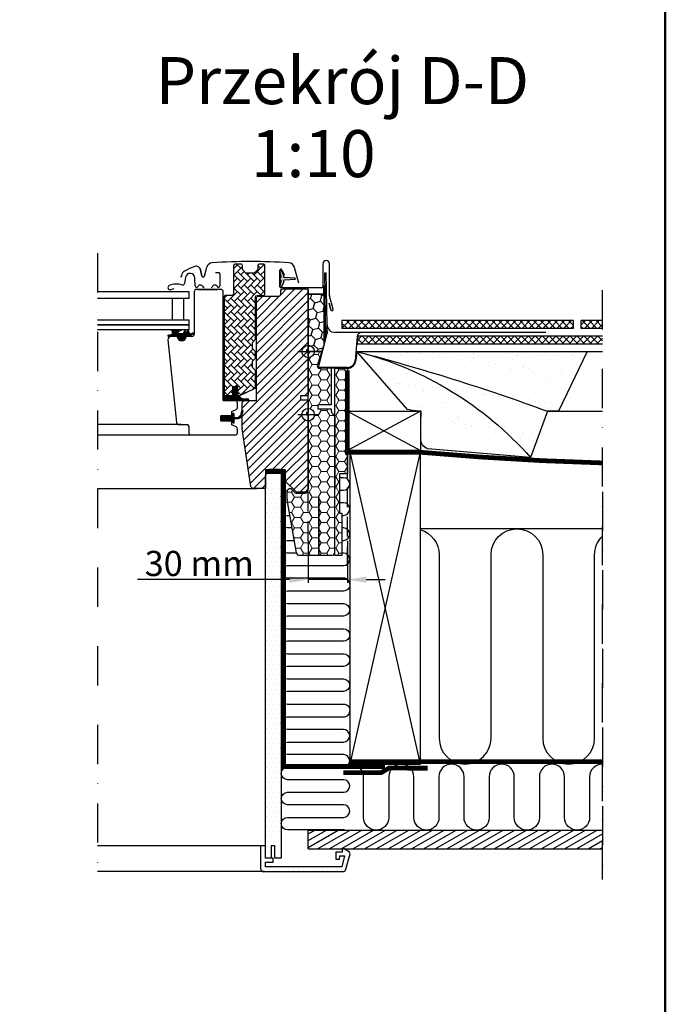
# Model space of a CAD drawing. Units: millimetres. Extents: x -100 to 4300, y -100 to 3070.
# Drawn here: x 3729 to 4140, y 528 to 1155 of the extents above; entities that cross this region are included whole.
import ezdxf

# ---------------------------------------------------------------- set-up
doc = ezdxf.new("R2010")
doc.units = ezdxf.units.MM
doc.header["$LTSCALE"] = 50
doc.header["$MEASUREMENT"] = 0
doc.header["$PDSIZE"] = 2
for name, pattern in [('DASHDOT', [1, 0.5, -0.25, 0, -0.25]), ('DASHED', [0.75, 0.5, -0.25]), ('HIDDEN', [0.375, 0.25, -0.125])]:
    doc.linetypes.add(name, pattern=pattern)
doc.layers.get('0').update_dxf_attribs({"linetype": 'CONTINUOUS'})
doc.layers.get('DEFPOINTS').update_dxf_attribs({"linetype": 'CONTINUOUS'})
for name, color, linetype in [('C13', 6, 'CONTINUOUS'), ('logo', 1, 'CONTINUOUS'), ('VELUX_BFX', 9, 'CONTINUOUS'), ('VELUX_FLASHING', 4, 'CONTINUOUS'), ('VELUX_GASKET', 1, 'CONTINUOUS'), ('VELUX_HATCH', 1, 'CONTINUOUS'), ('VELUX_INFO', 7, 'CONTINUOUS'), ('VELUX_INSIDE-COVERING', 7, 'CONTINUOUS'), ('VELUX_INSULATION', 1, 'CONTINUOUS'), ('VELUX_INSULATIONFRAME_BDX', 5, 'CONTINUOUS'), ('VELUX_LINNING', 2, 'CONTINUOUS'), ('VELUX_ROOFCONSTRUCTION', 7, 'CONTINUOUS'), ('VELUX_ROOFINGMATERIAL', 3, 'CONTINUOUS'), ('VELUX_ROOFWINDOW', 2, 'CONTINUOUS'), ('VELUX_RUDE_59', 1, 'CONTINUOUS'), ('VELUX_RUDE_73', 1, 'CONTINUOUS'), ('VELUX_TEXT_ENGLISH', 7, 'CONTINUOUS'), ('VELUX_UNDERROOF', 3, 'DASHED'), ('VELUX_VAPOUR-BARRIER', 1, 'HIDDEN')]:
    doc.layers.add(name, color=color, linetype=linetype)
doc.layers.add('R-H cont 0.50', color=7, linetype='CONTINUOUS', lineweight=50)
doc.styles.add('Verdana', font='verdana.ttf')
doc.dimstyles.new('VERDANA', dxfattribs={"dimtxt": 8, "dimasz": 12, "dimexe": 2, "dimexo": 0, "dimgap": 2, "dimtad": 1, "dimdec": 0, "dimzin": 0, "dimdsep": 46, "dimtxsty": 'Verdana', "dimcen": 0.09, "dimclrd": 256, "dimclre": 256, "dimclrt": 256, "dimadec": 0, "dimazin": 0, "dimtfac": 1, "dimtdec": 0, "dimtix": 1, "dimtmove": 0, "dimatfit": 3, "dimfxl": 1, "dimtolj": 1, "dimtzin": 0, "dimarcsym": 0})
pattern_1 = [(135, (5374.091, 325.9815), (2.209709, 2.209709), []), (45, (5374.091, 325.9815), (2.209709, -2.209709), [])]

# ---------------------------------------------------------------- blocks, each defined once
blk = doc.blocks.new('*D35')
at = {"layer": 'DEFPOINTS', "color": 0}
for p in [(3912.42, 823.01), (3937.42, 823.01), (3912.42, 798.28)]:
    blk.add_point(p, dxfattribs=at)
at = {"layer": 'VELUX_INFO', "lineweight": -2}
for p, q in [((3912.42, 823.01), (3912.42, 796.28)), ((3937.42, 823.01), (3937.42, 796.28)), ((3900.42, 798.28), (3803.58, 798.28)), ((3937.42, 798.28), (3912.42, 798.28)), ((3949.42, 798.28), (3961.42, 798.28))]:
    blk.add_line(p, q, dxfattribs=at)
at = {"layer": 'VELUX_INFO'}
for points in [[(3900.42, 800.28), (3900.42, 796.28), (3912.42, 798.28)], [(3949.42, 800.28), (3949.42, 796.28), (3937.42, 798.28)]]:
    blk.add_solid(points, dxfattribs=at)
at = {"layer": 'VELUX_INFO', "insert": (3842.99, 808.61), "char_height": 16, "attachment_point": 5, "style": 'Verdana'}
blk.add_mtext('\\A1;30 mm', dxfattribs=at)
blk = doc.blocks.new('højre yder')
at = {"color": 0, "linetype": 'Continuous', "lineweight": 0}
blk.add_line((464.13, 415.1), (463.28, 414.25), dxfattribs=at)
at = {"layer": 'VELUX_ROOFWINDOW'}
blk.add_lwpolyline([(438.67, 326.25), (438.67, 342.5, -0.388183), (440.17, 344), (447.67, 344), (447.67, 409.2, -0.414211), (449.17, 410.7), (462.17, 410.7, 0.414217), (463.17, 411.7), (463.17, 413.7, -0.414212), (464.67, 415.2), (479.17, 415.2, -0.414226), (480.67, 413.7), (480.67, 376.5), (479.67, 376.5), (479.67, 375), (480.67, 375), (480.67, 347.5), (480.17, 347), (475.67, 347), (475.67, 344.6), (480.17, 344.6), (480.67, 344.1), (480.67, 336.5), (479.67, 336.5), (479.67, 335), (480.67, 335), (480.67, 287.7), (478.67, 285.7), (473.17, 285.7), (465.87, 293), (465.87, 300), (453.37, 300), (453.37, 288), (445.67, 288, -0.37139), (444.18, 289.28), (438.69, 326.03)], format="xyb", dxfattribs=at)
blk = doc.blocks.new('pp1')
at = {"layer": 'VELUX_GASKET'}
blk.add_line((105.97, 350.87), (105.97, 350.87), dxfattribs=at)
blk.add_lwpolyline([(93.39, 380.9), (91.39, 382.9), (91.39, 409.8, 0.414205), (90.39, 410.8), (86.39, 410.8, -0.414236), (85.39, 411.8), (85.39, 429.8, -0.41424), (86.39, 430.8), (88.99, 430.8, -0.41421), (89.99, 429.8), (89.99, 427.3), (92.19, 425.1), (97.59, 425.1), (99.79, 427.3), (99.79, 429.8, -0.414219), (100.79, 430.8), (104.39, 430.8, -0.41421), (105.39, 429.8), (105.39, 411.8, 0.414215), (106.39, 410.8), (110.39, 410.8, -0.414214), (111.39, 409.8), (111.39, 347.9, -0.414215), (110.39, 346.9), (106.89, 346.9, -0.414215), (105.89, 347.9), (105.89, 352.7), (102.89, 352.7), (102.89, 347.9, -0.548612), (101.46, 346.99), (91.96, 351.42, -0.291475), (91.39, 352.33), (91.39, 362.9), (93.39, 364.9), (93.39, 368.9), (91.39, 370.9), (91.39, 374.9), (93.39, 376.9)], format="xyb", close=True, dxfattribs=at)
blk = doc.blocks.new('inner højre')
at = {"color": 7, "linetype": 'Continuous', "lineweight": 30}
blk.add_line((410.27, 414.9), (410.27, 414.84), dxfattribs=at)
at = {"layer": 'VELUX_ROOFWINDOW'}
for p, q in [((425.07, 414.9), (409.57, 414.9)), ((410.27, 414.9), (422.77, 414.9)), ((410.27, 414.84), (422.77, 414.84)), ((422.77, 414.84), (422.77, 414.9)), ((408.07, 413.4), (408.07, 386.4)), ((426.57, 344), (426.57, 413.4)), ((406.57, 384.9), (402.87, 384.9)), ((391.29, 382.69), (396.82, 330.04)), ((426.57, 344), (434.07, 344)), ((435.57, 339.71), (435.57, 342.5)), ((424.97, 331.2), (424.97, 334.4)), ((432.07, 334.4), (424.97, 334.4)), ((432.07, 337), (434.76, 338.38)), ((432.07, 334.4), (432.07, 337)), ((398.31, 328.7), (403.57, 328.7)), ((404.57, 327.7), (404.57, 323.7)), ((424.97, 331.2), (432.07, 331.2)), ((432.07, 328.6), (432.07, 331.2)), ((434.76, 327.22), (432.07, 328.6)), ((406.07, 322.2), (434.07, 322.2)), ((435.57, 323.7), (435.57, 325.89))]:
    blk.add_line(p, q, dxfattribs=at)
for centre, radius, start, end in [((409.57, 413.4), 1.5, 90.00104, 179.99968), ((425.07, 413.4), 1.5, 0.00032, 90.0001), ((393.27, 382.9), 2, 90.00079, 185.99944), ((400.07, 384.95), 2.8, 180.92371, 359.07629), ((406.57, 386.4), 1.5, 269.9999, 359.99968), ((434.07, 342.5), 1.5, 0.00038, 90.00004), ((434.07, 339.71), 1.5, 297.19786, 0.00059), ((398.31, 330.2), 1.5, 186.00101, 269.99907), ((403.57, 327.7), 1, 0.00052, 89.99884), ((434.07, 325.89), 1.5, 359.99961, 62.80187), ((406.07, 323.7), 1.5, 180.00032, 270.0001), ((434.07, 323.7), 1.5, 269.9999, 359.99968)]:
    blk.add_arc(centre, radius, start, end, dxfattribs=at)
blk = doc.blocks.new('Skitse af vandløfter')
at = {"layer": 'C13'}
for p, q in [((-157.78, -5.51), (-158.49, 35.51)), ((-158.49, 35.51), (-157.99, 35.51)), ((-157.99, 35.51), (-157.49, 35.51)), ((-156.92, 2.42), (-157.49, 35.51)), ((-158.34, -8.45), (-158.96, 27.01)), ((-158.35, 27.01), (-158.96, 27.01)), ((-158.35, 27.01), (-158.96, 27.01)), ((-158.86, 5.14), (-158.86, 21.79)), ((-156.83, -2.49), (-156.91, 2.19)), ((-162.49, -24.8), (-157, -3.14)), ((-17.49, -2.49), (-151.92, -2.49)), ((-137.77, -5.23), (-139.09, -20.33)), ((-144.07, -24.89), (-161.53, -24.89))]:
    blk.add_line(p, q, dxfattribs=at)
at = {"layer": 'C13', "linetype": 'Continuous', "lineweight": 30}
blk.add_line((-151.99, -24.89), (-151.99, -24.89), dxfattribs=at)
at = {"layer": 'C13', "flags": 128}
blk.add_lwpolyline([(-156.91, 2.19), (-156.91, 2.29), (-156.92, 2.36), (-156.92, 2.41), (-156.92, 2.42)], dxfattribs=at)
at = {"layer": 'C13'}
for centre, start, end in [((-151.92, 2.51), 181, 270.00001), ((-162.78, -5.59), 345.75417, 1.00004), ((-161.53, -19.89), 258.8453, 270.00006), ((-144.07, -19.89), 270.00001, 354.99999)]:
    blk.add_arc(centre, 5, start, end, dxfattribs=at)
for points, knots in [([(-156.84, -1.82), (-156.84, -1.97), (-156.85, -2.26), (-156.9, -2.71), (-156.96, -2.99), (-157, -3.14)], [0, 0, 0, 0, 0.333333, 0.666667, 1, 1, 1, 1]), ([(-134.78, -2.49), (-134.97, -2.5), (-135.34, -2.52), (-135.88, -2.68), (-136.38, -2.93), (-136.82, -3.27), (-137.2, -3.68), (-137.49, -4.16), (-137.69, -4.68), (-137.74, -5.05), (-137.77, -5.23)], [0, 0, 0, 0, 0.125, 0.25, 0.375, 0.5, 0.625, 0.75, 0.875, 1, 1, 1, 1])]:
    blk.add_open_spline(points, degree=3, knots=knots, dxfattribs=at)
blk = doc.blocks.new('frame')
at = {"layer": 'R-H cont 0.50'}
blk.add_lwpolyline([(26, 289), (414, 289), (414, 8), (26, 8)], close=True, dxfattribs=at)

msp = doc.modelspace()

# ---------------------------------------------------------------- hatches: boundary and pattern name
at = {"layer": 'VELUX_GASKET'}
h = msp.add_hatch(dxfattribs=at)
h.set_pattern_fill('AR-HBONE', color=256, scale=0.75, angle=90, style=0)
h.set_pattern_definition([(135, (3712.4174, 903.3838), (-4.24264, 6e-16), [9, -3]), (225, (3710.296, 905.5052), (-4.24264, 6e-16), [9, -3])])
h.paths.add_polyline_path([(3878.86, 978.44, -0.414205), (3879.86, 979.44), (3883.86, 979.44, 0.414236), (3884.86, 980.44), (3884.86, 998.44, 0.41424), (3883.86, 999.44), (3881.26, 999.44, 0.41421), (3880.26, 998.44), (3880.26, 995.94), (3878.06, 993.74), (3872.66, 993.74), (3870.46, 995.94), (3870.46, 998.44, 0.414219), (3869.46, 999.44), (3865.86, 999.44, 0.41421), (3864.86, 998.44), (3864.86, 980.44, -0.414215), (3863.86, 979.44), (3859.86, 979.44, 0.414214), (3858.86, 978.44), (3858.86, 916.54, 0.414215), (3859.86, 915.54), (3863.36, 915.54, 0.433267), (3864.36, 916.61, -0.000943), (3864.36, 916.61), (3864.36, 921.34), (3867.36, 921.34), (3867.36, 916.54, 0.137353), (3867.9, 915.66, 0.233426), (3868.78, 915.64), (3878.28, 920.07, 0.291475), (3878.86, 920.97), (3878.86, 931.54), (3876.86, 933.54), (3876.86, 937.54), (3878.86, 939.54), (3878.86, 943.54), (3876.86, 945.54), (3876.86, 949.54), (3878.86, 951.54)])
h = msp.add_hatch(color=256, dxfattribs=at)
edge = h.paths.add_edge_path()
edge.add_arc((3897.48, 988.71), 0.6, 93.92755, 207.41527, ccw=False)
edge.add_line((3897.44, 989.31), (3904.02, 989.76))
edge.add_arc((3904, 990.06), 0.3, 273.92755, 86.07245)
edge.add_line((3904.02, 990.36), (3897.44, 990.81))
edge.add_arc((3897.48, 991.41), 0.6, 152.58473, 266.07245, ccw=False)
edge.add_arc((3896.5, 991.92), 0.5, 332.58473, 25)
edge.add_line((3896.95, 992.13), (3895.64, 994.95))
edge.add_arc((3895, 994.66), 0.7, 25, 197.92041)
edge.add_arc((3880.16, 989.86), 14.9, 4.54663, 17.92041, ccw=False)
edge.add_arc((3894.71, 991.02), 0.3, 286.80455, 4.54663, ccw=False)
edge.add_arc((3895, 990.06), 0.7, 106.80455, 253.19545)
edge.add_arc((3894.71, 989.1), 0.3, 355.45337, 73.19545, ccw=False)
edge.add_arc((3880.16, 990.26), 14.9, 342.07959, 355.45337, ccw=False)
edge.add_arc((3895, 985.46), 0.7, 162.07959, 335)
edge.add_line((3895.64, 985.16), (3896.95, 987.99))
edge.add_arc((3896.5, 988.2), 0.5, 335, 27.41527)
h = msp.add_hatch(dxfattribs=at)
h.set_pattern_fill('ANSI31', color=256, scale=0.05, style=0)
h.set_pattern_definition([(45, (2519.5269, 539.75616), (-0.112253202, 0.112253202), [])])
edge = h.paths.add_edge_path()
edge.add_line((3829.1, 955.26), (3833.05, 955.26))
edge.add_line((3833.05, 955.26), (3833.86, 957.07))
edge.add_line((3833.86, 957.07), (3834.43, 955.77))
edge.add_arc((3834.71, 955.89), 0.3, 204, 336)
edge.add_line((3834.98, 955.77), (3835.74, 957.46))
edge.add_line((3835.74, 957.46), (3837.02, 954.58))
edge.add_line((3837.02, 954.58), (3838.99, 955.62))
edge.add_arc((3839.13, 955.35), 0.3, 304.02432, 117.76267, ccw=False)
edge.add_line((3839.3, 955.1), (3837.02, 953.56))
edge.add_line((3837.02, 953.56), (3833.68, 953.56))
edge.add_line((3833.68, 953.56), (3833.68, 953.31))
edge.add_arc((3831.43, 953.31), 2.25, 180, 0, ccw=False)
edge.add_line((3829.18, 953.31), (3829.18, 953.56))
edge.add_line((3829.18, 953.56), (3826.11, 953.56))
edge.add_line((3826.11, 953.56), (3823.37, 953.08))
edge.add_line((3823.37, 953.08), (3823.18, 954.17))
edge.add_line((3823.18, 954.17), (3825.61, 954.59))
edge.add_arc((3825.56, 954.89), 0.3, 280, 360)
edge.add_line((3825.86, 954.89), (3825.86, 956.8))
edge.add_arc((3836.56, 972.28), 18.82, 231.4297, 235.317, ccw=False)
edge.add_line((3824.83, 957.56), (3831.64, 957.56))
edge.add_arc((3829.33, 959.27), 2.87, 278.78735, 323.54009, ccw=False)
edge.add_line((3829.77, 956.43), (3829.1, 955.26))
at = {"layer": 'VELUX_GASKET', "linetype": 'DASHDOT'}
h = msp.add_hatch(dxfattribs=at)
h.set_pattern_fill('ANSI31', color=256, scale=0.05, style=0)
h.set_pattern_definition([(45, (2519.02006, 531.76522), (-0.112253202, 0.112253202), [])])
edge = h.paths.add_edge_path()
edge.add_arc((3873.24, 912.61), 1.28, 9.71841, 27.3696)
edge.add_arc((3874, 912.86), 0.5, 41.65726, 76.85487)
edge.add_line((3874.12, 913.35), (3870.22, 913.35))
edge.add_line((3870.22, 913.35), (3868.25, 915.49))
edge.add_arc((3868.52, 916.62), 1.16, 172.1501, 256.89691, ccw=False)
edge.add_line((3867.37, 916.77), (3867.42, 921.17))
edge.add_line((3867.42, 921.17), (3864.42, 921.17))
edge.add_line((3864.42, 921.17), (3864.42, 916.39))
edge.add_arc((3863.41, 916.39), 1.01, 269.17576, 0.28195, ccw=False)
edge.add_line((3863.4, 915.37), (3858.32, 915.37))
edge.add_line((3858.32, 915.37), (3858.32, 912.37))
edge.add_line((3858.32, 912.37), (3874.1, 912.37))
edge.add_arc((3874, 912.86), 0.5, 281.82193, 355.43076)
h = msp.add_hatch(dxfattribs=at)
h.set_pattern_fill('ANSI31', color=256, scale=0.05, style=0)
h.set_pattern_definition([(45, (2519.41555, 532.27926), (-0.112253202, 0.112253202), [])])
h.paths.add_polyline_path([(3865.12, 900.06), (3865.12, 898.39, -0.668179), (3864.61, 898.17), (3863.91, 898.87, -0.198912), (3863.82, 899.09), (3863.82, 899.59), (3856.72, 899.59), (3856.72, 902.79), (3863.82, 902.79), (3863.82, 903.49, -0.198912), (3863.91, 903.7), (3864.44, 904.23, -0.668179), (3865.12, 903.95), (3865.12, 902.31, 0.32499), (3865.53, 901.74), (3866, 901.59), (3866.69, 901.56, 0.357566), (3869.73, 903.85), (3870.26, 906.05, -0.767515), (3870.83, 905.93), (3870.83, 905.9), (3870.15, 903.13, -0.334355), (3867.36, 900.84), (3866, 900.79), (3865.53, 900.63, 0.32499)])
at = {"layer": 'VELUX_HATCH'}
h = msp.add_hatch(dxfattribs=at)
h.set_pattern_fill('ANSI37', color=256, scale=50, angle=45, style=0)
edge = h.paths.add_edge_path()
edge.add_line((3737.93, 605.98), (3737.93, 1005.28))
h = msp.add_hatch(dxfattribs=at)
h.set_pattern_fill('ANSI31', color=256, scale=30, style=0)
h.set_pattern_definition([(45, (3712.4174, 903.384), (-2.65165, 2.65165), [])])
h.paths.add_polyline_path([(3912.42, 943.37), (3911.42, 943.37), (3911.42, 944.87), (3912.42, 944.87), (3912.42, 982.07, 0.414226), (3910.92, 983.57), (3896.42, 983.57, 0.093965), (3895.87, 983.47), (3895.02, 982.62, 0.093968), (3894.92, 982.07), (3894.92, 980.07, -0.414217), (3893.92, 979.07), (3880.92, 979.07, 0.414211), (3879.42, 977.57), (3879.42, 912.37), (3871.92, 912.37, 0.388183), (3870.42, 910.87), (3870.42, 906.19, -0.697129), (3870.8, 905.77), (3870.42, 904.21), (3870.42, 894.62, 0.036965), (3870.43, 894.4), (3875.93, 857.65, 0.356431), (3877.33, 856.38), (3879.72, 856.38), (3879.72, 856.37), (3885.12, 856.37), (3885.12, 868.37), (3897.62, 868.37), (3897.62, 861.37), (3904.92, 854.07), (3910.42, 854.07), (3912.42, 856.07), (3912.42, 899.38, -0.414214), (3908.42, 903.38, -0.414214), (3912.42, 907.38), (3912.42, 909.88), (3912.42, 912.47), (3911.92, 912.97), (3907.42, 912.97), (3907.42, 915.37), (3911.92, 915.37), (3912.42, 915.87)])
edge = h.paths.add_edge_path(flags=16)
edge.add_line((3438.97, 983.47), (3439.81, 982.62))
h = msp.add_hatch(dxfattribs=at)
h.set_pattern_fill('ANSI31', color=256, scale=30, angle=90, style=0)
h.set_pattern_definition([(135, (3712.4174, 903.384), (-2.65165, -2.65165), [])])
edge = h.paths.add_edge_path()
edge.add_line((3867.32, 892.07), (3867.32, 894.26))
edge = h.paths.add_edge_path()
edge.add_arc((3865.82, 894.26), 1.5, 359.99961, 62.80187)
edge = h.paths.add_edge_path()
edge.add_line((3866.5, 895.59), (3863.82, 896.97))
edge = h.paths.add_edge_path()
edge.add_line((3863.82, 896.97), (3863.82, 899.57))
edge = h.paths.add_edge_path()
edge.add_line((3856.72, 899.57), (3863.82, 899.57))
edge = h.paths.add_edge_path()
edge.add_line((3856.72, 899.57), (3856.72, 902.77))
edge = h.paths.add_edge_path()
edge.add_line((3863.82, 902.77), (3856.72, 902.77))
edge = h.paths.add_edge_path()
edge.add_line((3863.82, 902.77), (3863.82, 905.37))
edge = h.paths.add_edge_path()
edge.add_line((3863.82, 905.37), (3866.5, 906.75))
edge = h.paths.add_edge_path()
edge.add_arc((3865.82, 908.09), 1.5, 297.19786, 0.00059)
edge = h.paths.add_edge_path()
edge.add_line((3867.32, 908.09), (3867.32, 910.87))
edge = h.paths.add_edge_path()
edge.add_arc((3865.82, 910.87), 1.5, 0.00038, 90.00004)
edge = h.paths.add_edge_path()
edge.add_line((3858.32, 912.37), (3865.82, 912.37))
edge = h.paths.add_edge_path()
edge.add_line((3858.32, 912.37), (3858.32, 981.77))
edge = h.paths.add_edge_path()
edge.add_arc((3856.82, 981.77), 1.5, 0.00032, 90.0001)
edge = h.paths.add_edge_path()
edge.add_line((3856.82, 983.27), (3841.32, 983.27))
edge = h.paths.add_edge_path()
edge.add_arc((3841.32, 981.77), 1.5, 90.00104, 179.99968)
edge = h.paths.add_edge_path()
edge.add_line((3839.82, 981.77), (3839.82, 954.77))
edge = h.paths.add_edge_path()
edge.add_arc((3838.32, 954.77), 1.5, 269.9999, 359.99968)
edge = h.paths.add_edge_path()
edge.add_line((3838.32, 953.27), (3834.62, 953.27))
edge = h.paths.add_edge_path()
edge.add_arc((3825.02, 951.27), 2, 90.00079, 185.99944)
edge = h.paths.add_edge_path()
edge.add_line((3823.03, 951.06), (3828.56, 898.42))
edge = h.paths.add_edge_path()
edge.add_arc((3830.05, 898.57), 1.5, 186.00101, 269.99907)
edge = h.paths.add_edge_path()
edge.add_line((3830.05, 897.07), (3835.32, 897.07))
edge = h.paths.add_edge_path()
edge.add_arc((3835.32, 896.07), 1, 0.00052, 89.99884)
edge = h.paths.add_edge_path()
edge.add_line((3836.32, 896.07), (3836.32, 892.07))
edge = h.paths.add_edge_path()
edge.add_arc((3837.82, 892.07), 1.5, 180.00032, 270.0001)
edge = h.paths.add_edge_path()
edge.add_line((3837.82, 890.57), (3865.82, 890.57))
edge = h.paths.add_edge_path()
edge.add_arc((3865.82, 892.07), 1.5, 269.9999, 359.99968)
edge = h.paths.add_edge_path()
edge.add_line((3842.02, 983.27), (3842.02, 983.21))
edge = h.paths.add_edge_path()
edge.add_line((3842.02, 983.21), (3854.52, 983.21))
edge = h.paths.add_edge_path()
edge.add_line((3854.52, 983.21), (3854.52, 983.27))
edge = h.paths.add_edge_path(flags=16)
edge.add_line((3842.02, 983.27), (3854.52, 983.27))
edge = h.paths.add_edge_path()
edge.add_arc((3831.82, 953.32), 2.8, 180.92371, 359.07629)
edge = h.paths.add_edge_path()
edge.add_line((3829.02, 953.27), (3825.02, 953.27))
edge = h.paths.add_edge_path()
edge.add_arc((3493.52, 981.77), 1.5, 90, 106.2601)
edge.add_line((3493.1, 983.21), (3492.82, 983.21))
edge.add_line((3492.82, 983.21), (3492.82, 983.27))
edge.add_line((3492.82, 983.27), (3493.52, 983.27))
h = msp.add_hatch(dxfattribs=at)
h.set_pattern_fill('ANSI37', color=256, scale=25, style=0)
h.set_pattern_definition(pattern_1)
h.paths.add_polyline_path([(3933.91, 958.38), (3933.91, 963.38), (4081.41, 963.38), (4081.41, 958.38)])
h = msp.add_hatch(dxfattribs=at)
h.set_pattern_fill('ANSI37', color=256, scale=25, style=0)
h.set_pattern_definition(pattern_1)
h.paths.add_polyline_path([(4100, 958.38), (4100, 963.38), (4086.41, 963.38), (4086.41, 958.38)])
h = msp.add_hatch(dxfattribs=at)
h.set_pattern_fill('ANSI37', color=256, scale=25, style=0)
h.set_pattern_definition(pattern_1)
h.paths.add_polyline_path([(3944.11, 953.38), (3943.67, 948.38), (4100, 948.38), (4100, 953.38)])
h = msp.add_hatch(dxfattribs=at)
h.set_pattern_fill('AR-SAND', color=256, scale=8, style=0)
h.set_pattern_definition([(142.5, (5412.652, 1499.794), (0.50395, 15.41459), [0, -12.16, 0, -13.6, 0, -13]), (172.5, (5412.652, 1499.794), (-14.15821, 22.57717), [0, -6.56, 0, -10.96, 0, -4.2]), (212.5, (5422.492, 1499.794), (-24.91313, 0.04527), [0, -4, 0, -14.4, 0, -18.8]), (222.5, (5422.492, 1499.794), (-24.049, 7.0214), [0, -2, 0, -9.44, 0, -10.8])])
h.paths.add_polyline_path([(3950.51, 940.69, 0.016278), (3937.42, 943.68), (4090.23, 943.68), (4071.9, 905.68), (4064.85, 905.68, 0.032781)])
h.paths.add_polyline_path([(3950.51, 940.69, -0.032781), (4064.85, 905.68), (4054.12, 876.16, 0.151255)])
h.paths.add_polyline_path([(3984.22, 899.63, 0.01084), (3984.36, 905.68, -0.062828), (3975.6, 906.7), (3937.42, 943.68, -0.003679), (3950.51, 940.69, -0.151255), (4054.12, 876.16), (3988.57, 881.74, -0.331445), (3984.22, 888.01)])
h = msp.add_hatch(dxfattribs=at)
h.set_pattern_fill('DOTS', color=256, scale=50, style=0)
h.set_pattern_definition([(180, (5362.4115, 287.678), (-1.5625, 3.125), [0, -3.125])])
edge = h.paths.add_edge_path()
edge.add_line((3884.11, 612.18), (3934.53, 612.18))
edge.add_arc((3934.53, 614.18), 2, 270, 345)
edge.add_line((3936.46, 613.66), (3939.08, 623.42))
edge.add_arc((3938.11, 623.68), 1, 345, 56.33249)
edge.add_line((3938.67, 624.51), (3935.41, 626.68))
edge.add_line((3935.41, 626.68), (3934.11, 626.68))
edge.add_line((3934.11, 626.68), (3934.11, 624.68))
edge.add_line((3934.11, 624.68), (3930.11, 624.68))
edge.add_line((3930.11, 624.68), (3930.11, 620.18))
edge.add_line((3930.11, 620.18), (3932.44, 620.18))
edge.add_line((3932.44, 620.18), (3932.61, 622.18))
edge.add_line((3932.61, 622.18), (3935.64, 622.18))
edge.add_line((3935.64, 622.18), (3933.76, 615.18))
edge.add_line((3933.76, 615.18), (3885.11, 615.18))
edge.add_line((3885.11, 615.18), (3885.11, 618.18))
edge.add_line((3885.11, 618.18), (3890.11, 618.18))
edge.add_line((3890.11, 618.18), (3890.11, 620.68))
edge.add_line((3890.11, 620.68), (3885.11, 620.68))
edge.add_line((3885.11, 620.68), (3885.11, 628.68))
edge.add_line((3885.11, 628.68), (3882.11, 628.68))
edge.add_line((3882.11, 628.68), (3882.11, 614.18))
edge.add_arc((3884.11, 614.18), 2, 180, 270)
edge = h.paths.add_edge_path()
edge.add_line((3885.11, 620.68), (3885.11, 753.79))
edge.add_line((3885.11, 753.79), (3885.11, 844.68))
edge.add_line((3885.11, 844.68), (3885.11, 864.68))
edge.add_line((3885.11, 864.68), (3887.42, 868.68))
edge.add_line((3887.42, 868.68), (3893.96, 868.68))
edge.add_line((3893.96, 868.68), (3895.11, 866.68))
edge.add_line((3895.11, 866.68), (3895.11, 828.68))
edge.add_line((3895.11, 828.68), (3895.11, 760.68))
edge.add_line((3895.11, 760.68), (3895.11, 620.68))
edge.add_line((3895.11, 620.68), (3891.11, 620.68))
edge.add_line((3891.11, 620.68), (3891.11, 628.68))
edge.add_line((3891.11, 628.68), (3888.81, 628.68))
edge.add_line((3888.81, 628.68), (3888.81, 620.68))
edge.add_line((3888.81, 620.68), (3885.11, 620.68))
h = msp.add_hatch(dxfattribs=at)
h.set_pattern_fill('ANSI31', color=256, scale=30, angle=345, style=0)
h.set_pattern_definition([(30, (2175.5224, 326.2755), (-1.875, 3.247595), [])])
h.paths.add_polyline_path([(4100, 626.68), (4100, 638.68), (3912.48, 638.68), (3912.48, 626.68)])
at = {"layer": 'VELUX_INSULATIONFRAME_BDX'}
h = msp.add_hatch(dxfattribs=at)
h.set_pattern_fill('HONEY', color=256, scale=30, angle=45, style=0)
h.set_pattern_definition([(135, (5606.3918, 166.7876), (-1.681079, 6.273872), [3.75, -7.5]), (15, (5606.3918, 166.7876), (6.273872, -1.681079), [3.75, -7.5]), (75, (5606.3918, 166.7876), (4.592793, 4.592793), [-7.5, 3.75])])
h.paths.add_polyline_path([(3921.05, 943.68), (3922.41, 947.95), (3922.41, 980.18), (3912.41, 980.18), (3912.41, 943.68)])
h = msp.add_hatch(dxfattribs=at)
h.set_pattern_fill('HONEY', color=256, scale=30, angle=45, style=0)
h.set_pattern_definition([(135, (5606.3918, 166.7876), (-1.681079, 6.273872), [3.75, -7.5]), (15, (5606.3918, 166.7876), (6.273872, -1.681079), [3.75, -7.5]), (75, (5606.3918, 166.7876), (4.592793, 4.592793), [-7.5, 3.75])])
h.paths.add_polyline_path([(3921.05, 943.68), (3922.41, 947.95), (3922.41, 980.18), (3912.41, 980.18), (3912.41, 943.68)])
at = {"layer": 'VELUX_INSULATIONFRAME_BDX', "linetype": 'Continuous', "lineweight": 0}
h = msp.add_hatch(dxfattribs=at)
h.set_pattern_fill('HONEY', color=256, scale=30, style=0)
h.paths.add_polyline_path([(3921.05, 943.68), (3916.42, 943.68, -0.414213), (3912.42, 939.68), (3912.42, 915.87), (3912.42, 907.38, -0.414214), (3916.42, 903.38, -0.414202), (3912.42, 899.38), (3912.42, 899.38), (3912.42, 896.88), (3912.42, 856.07), (3912.42, 855.38, -0.414214), (3910.42, 853.38), (3905.02, 853.38, -0.235469), (3903.42, 854.17), (3902.51, 855.38, 0.719897), (3898.92, 854.17), (3898.92, 849.6, 0.043661), (3898.95, 849.26), (3904.93, 815.33, 0.36397), (3906.9, 813.68), (3918.92, 813.68), (3918.92, 850.68), (3919.42, 850.68), (3919.42, 813.68), (3927.42, 813.68, 0.414214), (3929.42, 815.68), (3929.42, 901.99, 0.244698), (3928.56, 903.62), (3927.97, 904.04, -0.244698), (3927.12, 905.68), (3927.12, 907.18), (3918.62, 907.18), (3918.62, 909.68), (3927.12, 909.68), (3927.12, 932.99), (3919.88, 932.99, -0.509101), (3918.24, 934.86)])
h = msp.add_hatch(dxfattribs=at)
h.set_pattern_fill('HONEY', color=256, scale=30, style=0)
edge = h.paths.add_edge_path()
edge.add_line((3929.42, 932.99), (3937.42, 932.99))
edge.add_line((3929.42, 813.68), (3929.42, 932.99))
edge.add_line((3937.42, 932.99), (3937.42, 865.68))
edge.add_line((3937.42, 865.68), (3932.42, 865.68))
edge.add_line((3932.42, 865.68), (3932.42, 840.68))
edge.add_line((3932.42, 840.68), (3933.92, 840.68))
edge.add_line((3933.92, 840.68), (3933.92, 813.68))
edge.add_line((3933.92, 813.68), (3929.42, 813.68))

# ---------------------------------------------------------------- linework, layer by layer
at = {"color": 7, "linetype": 'Continuous', "lineweight": 30}
msp.add_line((3906.25, 987.43), (3906.25, 987.43), dxfattribs=at)
msp.add_arc((3871.92, 894.62), 1.51, 180.01715, 188.48514, dxfattribs=at)
at = {"layer": 'VELUX_BFX'}
for p, q in [((3943.31, 943.68), (3942.82, 938.01)), ((3937.34, 932.99), (3919.88, 932.99))]:
    msp.add_line(p, q, dxfattribs=at)
for points in [[(3922.55, 963.53), (3922.55, 948.38)], [(3943.31, 943.68), (4090.23, 943.68), (4071.9, 905.68), (4064.85, 905.68), (4054.12, 876.16)]]:
    msp.add_lwpolyline(points, dxfattribs=at)
for points in [[(3922.55, 948.38), (3918.24, 934.86, 0.509101), (3919.88, 932.99, 0.226247)], [(3943.31, 943.68, -0.151203), (4054.12, 876.16, -0.178553)], [(3943.31, 943.68, -0.024429), (4064.85, 905.68, -0.046695)], [(3984.22, 899.63, 0.01084), (3984.36, 905.68, -0.062828), (3975.6, 906.7), (3943.31, 943.68)], [(4054.12, 876.16), (3988.57, 881.74, -0.331445), (3984.22, 888.01), (3984.22, 899.63)]]:
    msp.add_lwpolyline(points, format="xyb", dxfattribs=at)
msp.add_arc((3937.34, 938.49), 5.5, 270.00001, 354.99999, dxfattribs=at)
at = {"layer": 'VELUX_FLASHING'}
for p, q in [((3831.74, 992.24), (3831.55, 991.16)), ((3831.55, 991.16), (3831.74, 992.24)), ((3844.58, 991.79), (3843.89, 995.68)), ((3843.89, 995.68), (3844.58, 991.79)), ((3846.34, 991.71), (3847.85, 997.38)), ((3853.32, 994.07), (3855.42, 994.07)), ((3856.12, 993.37), (3856.12, 985.57)), ((3903.58, 997.38), (3906.25, 987.43)), ((3831.55, 991.16), (3831.55, 991.16)), ((3834.2, 990.99), (3833.51, 987.06)), ((3840.42, 985.52), (3840.15, 990.63)), ((3845.05, 985.36), (3845.54, 984.71)), ((3851.1, 984.71), (3851.58, 985.36)), ((3824.9, 983.16), (3827.02, 983.93))]:
    msp.add_line(p, q, dxfattribs=at)
for centre, radius, start, end in [((3841.11, 995.19), 2.83, 10.0003, 109.7617), ((3851.55, 996.39), 3.83, 93.7955, 165.00058), ((3875.72, 632.12), 368.9, 86.20434, 93.79566), ((3875.72, 632.01), 369.01, 86.20546, 93.79454), ((3899.89, 996.39), 3.83, 14.99939, 86.20501), ((3835.51, 991.58), 3.83, 118.64645, 170.00011), ((3855.65, 954.72), 45.83, 109.76168, 118.64655), ((3837.15, 990.47), 3, 2.9999, 170.00006), ((3845.47, 991.95), 0.9, 190.00075, 344.99946), ((3855.42, 993.37), 0.7, 0.00167, 89.99772), ((3824.42, 984.47), 1.4, 113.9099, 289.99965), ((3828.39, 975.51), 11.2, 71.4973, 113.90954), ((3832.32, 987.27), 1.2, 251.49692, 350.00003), ((3841.52, 985.57), 1.1, 183.00193, 269.09267), ((3843.62, 984.27), 1.8, 36.99964, 164.17383), ((3853.02, 984.27), 1.8, 15.82646, 143.00008), ((3855.02, 985.57), 1.1, 276.2474, 0.00059), ((3841.5, 984.87), 0.4, 270.00472, 344.16832), ((3846.02, 985.07), 0.6, 216.99742, 270.00084), ((3850.62, 985.07), 0.6, 269.99916, 323.00258), ((3855.14, 984.87), 0.4, 195.83168, 269.99528)]:
    msp.add_arc(centre, radius, start, end, dxfattribs=at)
at = {"layer": 'VELUX_GASKET'}
for points in [[(3896.94, 988.43, -0.540065), (3897.44, 989.31), (3904.02, 989.76, 0.933698), (3904.02, 990.36), (3897.44, 990.81, -0.540065), (3896.94, 991.69, 0.232778), (3896.95, 992.13), (3895.64, 994.95, 0.940052), (3894.33, 994.44, -0.05842), (3895.01, 991.04, -0.352853), (3894.8, 990.73, 0.742604), (3894.8, 989.39, -0.352853), (3895.01, 989.08, -0.05842), (3894.33, 985.67, 0.940052), (3895.64, 985.16), (3896.95, 987.99, 0.232778)], [(3829.1, 955.26), (3833.05, 955.26), (3833.86, 957.07), (3834.43, 955.77, 0.649408), (3834.98, 955.77), (3835.74, 957.46), (3837.02, 954.58), (3838.99, 955.62, -0.946797), (3839.3, 955.1), (3837.02, 953.56), (3833.68, 953.56), (3833.68, 953.31, -1), (3829.18, 953.31), (3829.18, 953.56), (3826.11, 953.56), (3823.37, 953.08), (3823.18, 954.17), (3825.61, 954.59, 0.36397), (3825.86, 954.89), (3825.86, 956.8, -0.016963), (3824.83, 957.56), (3831.64, 957.56, -0.197791), (3829.77, 956.43)]]:
    msp.add_lwpolyline(points, format="xyb", close=True, dxfattribs=at)
for points in [[(3858.32, 912.37), (3858.32, 915.37), (3858.32, 912.37), (3874.5, 912.37, 0.203504), (3874.28, 913.35), (3871.49, 913.35, -0.20002), (3869.85, 913.82), (3868.48, 915.28, -0.2317), (3867.36, 916.54), (3867.32, 921.17), (3864.42, 921.17), (3864.43, 916.54, -0.734914), (3863.82, 915.37), (3858.32, 915.37)], [(3870.83, 905.91), (3870.15, 903.13, -0.334355), (3867.36, 900.84), (3866, 900.79), (3865.53, 900.63, 0.32499), (3865.12, 900.06), (3865.12, 898.39, -0.668179), (3864.61, 898.17), (3863.91, 898.87, -0.198912), (3863.82, 899.09), (3863.82, 899.59), (3856.72, 899.59), (3856.72, 902.79), (3863.82, 902.79), (3863.82, 903.49, -0.198912), (3863.91, 903.7), (3864.44, 904.23, -0.668179), (3865.12, 903.95), (3865.12, 902.31, 0.32499), (3865.53, 901.74), (3866, 901.59), (3866.69, 901.56, 0.357566), (3869.73, 903.85), (3870.23, 905.91, -1.272466), (3870.8, 905.77)]]:
    msp.add_lwpolyline(points, format="xyb", dxfattribs=at)
at = {"layer": 'VELUX_HATCH', "color": 1}
msp.add_line((3912.53, 900.51), (3912.42, 900.51), dxfattribs=at)
at = {"layer": 'VELUX_INFO', "color": 1, "linetype": 'DASHDOT'}
for p, q in [((3778.17, 1006.37), (3778.17, 607.07)), ((4100, 607.07), (4100, 1006.37)), ((4100, 854.35), (4100, 607.07))]:
    msp.add_line(p, q, dxfattribs=at)
at = {"layer": 'VELUX_INFO', "linetype": 'HIDDEN'}
for p, q in [((3912.42, 823.01), (3912.41, 984.24)), ((3937.42, 807.01), (3937.42, 880.68))]:
    msp.add_line(p, q, dxfattribs=at)
at = {"layer": 'VELUX_INFO', "color": 5}
for p, q in [((3912.42, 950.18), (3912.42, 937.18)), ((3905.92, 943.68), (3918.92, 943.68))]:
    msp.add_line(p, q, dxfattribs=at)
msp.add_circle((3912.42, 943.68), 4, dxfattribs=at)
at = {"layer": 'VELUX_INSIDE-COVERING'}
for p, q in [((3912.48, 638.68), (4100, 638.68)), ((3912.48, 626.68), (3912.48, 638.68)), ((3912.48, 626.68), (4100, 626.68))]:
    msp.add_line(p, q, dxfattribs=at)
at = {"layer": 'VELUX_INSULATION'}
msp.add_line((4100, 830.68), (3983.92, 830.68), dxfattribs=at)
for points in [[(3932.41, 855.26), (3934.92, 855.26, 1), (3934.92, 863.26), (3932.41, 863.26)], [(3899.29, 847.26), (3899.27, 847.26, -0.995899), (3899.23, 855.26, -0.995899)], [(3933.91, 839.26), (3934.92, 839.26, 1), (3934.92, 847.26), (3932.41, 847.26)], [(3902.12, 831.26), (3899.27, 831.26, -1), (3899.27, 839.26), (3900.7, 839.26)], [(3933.91, 823.26), (3934.92, 823.26, 1), (3934.92, 831.26), (3933.91, 831.26)], [(3983.92, 830.05, -0.335437), (3995.92, 814.18), (3995.92, 697.18, 1), (4028.92, 697.18), (4028.92, 814.18, -1), (4061.92, 814.18), (4061.92, 697.18, 1), (4094.92, 697.18), (4094.92, 814.18, -0.204427), (4100, 826.09, -0.204427)], [(3904.94, 815.26), (3899.27, 815.26, -1), (3899.27, 823.26), (3903.53, 823.26)], [(3938.92, 795.13, 0.423463), (3934.92, 799.26), (3899.29, 799.26, -1), (3899.29, 807.26), (3934.92, 807.26, 1), (3934.92, 815.26), (3933.91, 815.26)], [(3938.92, 795.13, -0.423463), (3934.92, 791.01), (3899.29, 791.01, 1), (3899.29, 783.01), (3934.92, 783.01, -1), (3934.92, 775.01), (3899.27, 775.01, 1), (3899.27, 767.01), (3934.92, 767.01, -1), (3934.92, 759.01), (3899.27, 759.01, 1), (3899.27, 751.01), (3934.92, 751.01, -1), (3934.92, 743.01), (3899.27, 743.01, 1), (3899.27, 735.01), (3934.92, 735.01, -1), (3934.92, 727.01), (3899.27, 727.01, 1), (3899.27, 719.01), (3934.92, 719.01, -0.423463), (3938.92, 714.88)], [(3935.71, 638.68, 0.049532), (3934.92, 638.76), (3899.29, 638.76, -1), (3899.29, 646.76), (3934.92, 646.76, 1), (3934.92, 654.76), (3899.27, 654.76, -1), (3899.27, 662.76), (3934.92, 662.76, 1), (3934.92, 670.76), (3899.27, 670.76, -1), (3899.27, 678.76), (3934.92, 678.76, 1), (3934.92, 686.76), (3899.27, 686.76, -1), (3899.27, 694.76), (3934.92, 694.76, 1), (3934.92, 702.76), (3899.27, 702.76, -1), (3899.27, 710.76), (3934.92, 710.76, 0.423463), (3938.92, 714.88)], [(4100, 680.67, 0.423186), (4091.76, 672.68), (4091.76, 646.68, -1), (4075.76, 646.68), (4075.76, 672.68), (4075.76, 672.68, 1), (4059.76, 672.68), (4059.76, 646.68, -1), (4043.76, 646.68), (4043.76, 672.68, 1), (4027.76, 672.68), (4027.76, 646.68, -1), (4011.76, 646.68), (4011.76, 672.68), (4011.76, 672.68, 1), (3995.76, 672.68), (3995.76, 646.68, -1), (3979.76, 646.68), (3979.76, 672.68), (3979.76, 672.68, 1), (3963.76, 672.68), (3963.76, 646.68, -1), (3947.76, 646.68), (3947.76, 672.68, 0.416304), (3939.7, 680.68)]]:
    msp.add_lwpolyline(points, format="xyb", dxfattribs=at)
at = {"layer": 'VELUX_INSULATIONFRAME_BDX', "linetype": 'Continuous', "lineweight": 30}
for p, q in [((3912.42, 855.38), (3912.42, 941.68)), ((3914.42, 943.68), (3921.05, 943.68)), ((3927.12, 932.99), (3927.12, 909.68)), ((3929.42, 932.99), (3937.42, 932.99)), ((3929.42, 813.68), (3929.42, 932.99)), ((3937.42, 932.99), (3937.42, 865.68)), ((3918.62, 909.68), (3918.62, 907.18)), ((3927.12, 909.68), (3918.62, 909.68)), ((3918.62, 907.18), (3927.12, 907.18)), ((3927.12, 907.18), (3927.12, 905.68)), ((3927.97, 904.04), (3928.56, 903.62)), ((3929.42, 901.99), (3929.42, 855.68)), ((3937.42, 865.68), (3932.42, 865.68)), ((3932.42, 865.68), (3932.42, 840.68)), ((3898.92, 849.6), (3898.92, 854.17)), ((3902.51, 855.38), (3903.42, 854.17)), ((3904.93, 815.33), (3898.95, 849.26)), ((3905.02, 853.38), (3910.42, 853.38)), ((3918.92, 850.68), (3918.92, 813.68)), ((3919.42, 850.68), (3918.92, 850.68)), ((3919.42, 813.68), (3919.42, 850.68)), ((3932.42, 840.68), (3933.92, 840.68)), ((3933.92, 840.68), (3933.92, 813.68)), ((3918.92, 813.68), (3906.9, 813.68)), ((3927.42, 813.68), (3919.42, 813.68)), ((3933.92, 813.68), (3929.42, 813.68))]:
    msp.add_line(p, q, dxfattribs=at)
at = {"layer": 'VELUX_INSULATIONFRAME_BDX'}
for points in [[(3922.55, 948.38), (3921.05, 943.68), (3912.41, 943.68), (3912.41, 980.18)], [(3922.55, 948.38), (3922.54, 980.18), (3912.41, 980.18), (3922.54, 980.18)], [(3922.54, 980.18), (3922.54, 980.18), (3922.55, 948.38)]]:
    msp.add_lwpolyline(points, dxfattribs=at)
at = {"layer": 'VELUX_INSULATIONFRAME_BDX', "linetype": 'Continuous', "lineweight": 30}
for centre, start, end in [((3914.42, 941.68), 90, 180), ((3929.12, 905.68), 180, 235), ((3927.42, 901.99), 0, 55), ((3900.92, 854.17), 37, 180), ((3905.02, 855.38), 217, 270), ((3910.42, 855.38), 270, 0), ((3900.92, 849.6), 180, 190), ((3906.9, 815.68), 190, 270), ((3927.42, 815.68), 270, 0)]:
    msp.add_arc(centre, 2, start, end, dxfattribs=at)
at = {"layer": 'VELUX_LINNING', "color": 0}
msp.add_lwpolyline([(3885.11, 620.68), (3885.11, 753.79), (3885.11, 844.68), (3885.11, 864.68), (3887.42, 868.68), (3893.96, 868.68), (3895.11, 866.68), (3895.11, 828.68), (3895.11, 760.68), (3895.11, 620.68), (3891.11, 620.68), (3891.11, 628.68), (3888.81, 628.68), (3888.81, 620.68), (3885.11, 620.68)], dxfattribs=at)
msp.add_lwpolyline([(3884.12, 612.18), (3934.54, 612.18, 0.339454), (3936.47, 613.66), (3939.08, 623.42, 0.321703), (3938.67, 624.51), (3935.42, 626.68), (3934.12, 626.68), (3934.12, 624.68), (3930.12, 624.68), (3930.12, 620.18), (3932.44, 620.18), (3932.62, 622.18), (3935.64, 622.18), (3933.77, 615.18), (3885.12, 615.18), (3885.12, 618.18), (3890.12, 618.18), (3890.12, 620.68), (3885.12, 620.68), (3885.12, 628.68), (3882.12, 628.68), (3882.12, 614.18, 0.414214)], format="xyb", close=True, dxfattribs=at)
at = {"layer": 'VELUX_ROOFCONSTRUCTION'}
for p, q in [((3942.81, 943.68), (4100, 943.68)), ((3983.92, 905.68), (3937.42, 880.68)), ((3937.42, 905.68), (3983.92, 880.68)), ((4064.8, 905.68), (4100, 905.68)), ((3983.92, 680.68), (3938.92, 880.68)), ((3983.92, 880.68), (3938.92, 680.68))]:
    msp.add_line(p, q, dxfattribs=at)
for points in [[(3983.92, 880.68), (3937.42, 880.68), (3937.42, 905.68), (3983.92, 905.68)], [(3983.92, 680.68), (3983.92, 880.68), (3938.92, 880.68), (3938.92, 680.68)]]:
    msp.add_lwpolyline(points, close=True, dxfattribs=at)
at = {"layer": 'VELUX_ROOFINGMATERIAL'}
for p, q in [((3933.91, 963.38), (3933.91, 958.38)), ((4081.41, 963.38), (3933.91, 963.38)), ((4081.41, 958.38), (4081.41, 963.38)), ((4100, 963.38), (4086.41, 963.38)), ((4086.41, 958.38), (4086.41, 963.38)), ((4081.41, 958.38), (3933.91, 958.38)), ((4100, 958.38), (4086.41, 958.38)), ((3944.11, 953.38), (3943.67, 948.38)), ((4100, 948.38), (3943.67, 948.38)), ((4100, 953.38), (3944.11, 953.38))]:
    msp.add_line(p, q, dxfattribs=at)
at = {"layer": 'VELUX_ROOFWINDOW', "color": 4}
for p, q in [((3921.72, 999.57), (3921.72, 984.92)), ((3926.02, 979.36), (3926.02, 999.57)), ((3894.32, 984.92), (3894.32, 995.52)), ((3895.65, 995.82), (3897.19, 992.51)), ((3921.02, 984.22), (3895.02, 984.22)), ((3928.31, 970.71), (3926.04, 979.18)), ((3926.75, 970.35), (3925.88, 974.44)), ((3925.88, 974.44), (3926.75, 970.35))]:
    msp.add_line(p, q, dxfattribs=at)
at = {"layer": 'VELUX_ROOFWINDOW'}
msp.add_line((3829.02, 953.27), (3825.02, 953.27), dxfattribs=at)
at = {"layer": 'VELUX_ROOFWINDOW', "color": 1}
for p, q in [((3912.42, 896.88), (3912.42, 909.88)), ((3912.42, 896.88), (3912.42, 909.88)), ((3912.42, 896.88), (3912.42, 909.88)), ((3918.92, 903.38), (3905.92, 903.38)), ((3918.92, 903.38), (3905.92, 903.38)), ((3918.92, 903.38), (3905.92, 903.38)), ((3882.11, 628.68), (3778.17, 628.68)), ((3884.12, 612.18), (3778.17, 612.18))]:
    msp.add_line(p, q, dxfattribs=at)
msp.add_circle((3912.42, 903.38), 4, dxfattribs=at)
msp.add_circle((3912.42, 903.38), 4, dxfattribs=at)
msp.add_circle((3912.42, 903.38), 4, dxfattribs=at)
at = {"layer": 'VELUX_ROOFWINDOW', "color": 4}
for centre, radius, start, end in [((3923.87, 999.57), 2.15, 0, 180), ((3895.02, 995.52), 0.7, 25, 180), ((3895.02, 984.92), 0.7, 180, 270), ((3921.02, 984.92), 0.7, 270, 0), ((3926.87, 979.38), 0.854, 181.3593, 193.6407), ((3927.54, 970.5), 0.8, 190.93945, 15)]:
    msp.add_arc(centre, radius, start, end, dxfattribs=at)
at = {"layer": 'VELUX_RUDE_59'}
for points in [[(3831.54, 897.08), (3778.17, 897.08)], [(3778.17, 890.58), (3839.34, 890.58)], [(3778.17, 856.38), (3879.72, 856.38)]]:
    msp.add_lwpolyline(points, dxfattribs=at)
at = {"layer": 'VELUX_RUDE_73'}
for points in [[(3778.17, 977.78), (3836.62, 977.78), (3836.62, 981.78), (3778.17, 981.78)], [(3778.17, 960.78), (3836.62, 960.78), (3836.62, 963.78), (3778.17, 963.78)], [(3778.17, 957.78), (3836.62, 957.78), (3836.62, 960.78), (3778.17, 960.78)]]:
    msp.add_lwpolyline(points, dxfattribs=at)
msp.add_lwpolyline([(3825.9, 977.78), (3832.9, 977.78), (3832.9, 963.78), (3825.9, 963.78)], close=True, dxfattribs=at)
at = {"layer": 'VELUX_UNDERROOF', "const_width": 3}
msp.add_lwpolyline([(3937.42, 931.7), (3937.42, 879.5), (3983.68, 879.5, 0.015422), (4100, 872.66)], format="xyb", dxfattribs=at)
at = {"layer": 'VELUX_VAPOUR-BARRIER', "const_width": 3}
for points in [[(3897.61, 867.18), (3885.11, 867.18)], [(3938.92, 682.28), (4100, 682.28)]]:
    msp.add_lwpolyline(points, dxfattribs=at)
at = {"layer": 'VELUX_VAPOUR-BARRIER'}
msp.add_lwpolyline([(3885.12, 867.18, 3, 3, 0), (3896.72, 867.11, 3, 3, 0), (3896.72, 867.11, 3, 3, 0), (3896.72, 679.18, 3, 3, 0), (3961.42, 679.18, 0, 0, 0)], format="xyseb", dxfattribs=at)
at = {"layer": 'VELUX_VAPOUR-BARRIER', "linetype": 'Continuous'}
msp.add_lwpolyline([(3934.71, 675.34, 3, 3, 0), (3959.01, 675.32, 3, 3, 0), (3963.83, 678.14, 3, 3, 0), (3988.61, 678.12, 0, 0, 0)], format="xyseb", dxfattribs=at)

# ---------------------------------------------------------------- block references
msp.add_blockref('Skitse af vandløfter', (4081.41, 958.38))
at = {"layer": 'logo', "xscale": 10, "yscale": 10, "zscale": 10}
msp.add_blockref('frame', (0, 0), dxfattribs=at)
at = {"layer": 'VELUX_HATCH', "xscale": -1}
msp.add_blockref('pp1', (3970.25, 568.64), dxfattribs=at)
at = {"layer": 'VELUX_HATCH'}
msp.add_blockref('inner højre', (3431.74, 568.37), dxfattribs=at)
at = {"layer": 'VELUX_ROOFWINDOW'}
msp.add_blockref('højre yder', (3431.74, 568.37), dxfattribs=at)

# ---------------------------------------------------------------- texts
at = {"layer": 'VELUX_INFO', "style": 'Verdana'}
msp.add_text('1:10', height=30, dxfattribs=at).set_placement((3875.89, 1054.83))
at = {"layer": 'VELUX_TEXT_ENGLISH', "style": 'Verdana'}
msp.add_text('Przekrój D-D', height=30, dxfattribs=at).set_placement((3815.11, 1101.36))

# ---------------------------------------------------------------- dimensions: what is measured, and where the dimension line sits
at = {"layer": 'VELUX_INFO'}
dim = msp.add_linear_dim(base=(3912.42, 798.28), p1=(3937.42, 823.01), p2=(3912.42, 823.01), text='30 mm', dimstyle='VERDANA', override={"dimtxt": 16, "dimpost": ' mm'}, dxfattribs=at)
dim.commit()
dim.dimension.update_dxf_attribs({"geometry": '*D35', "text_midpoint": (3842.99, 798.28), "dimtype": 160})

doc.saveas('drawing.dxf')
